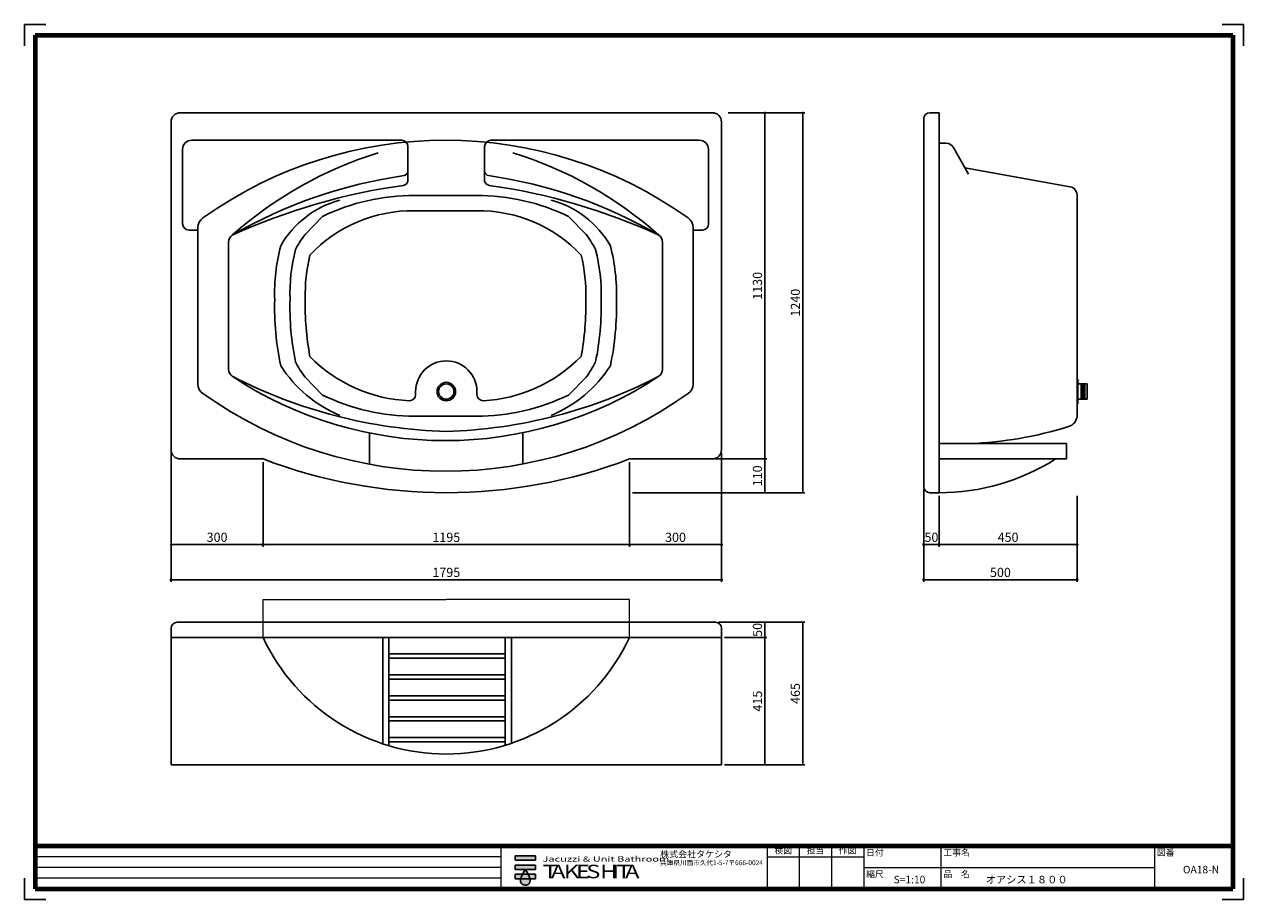
# Model space of a CAD drawing. Extents: x -3801 to 14768, y 8209 to 11065.
# Drawn here: x -3801 to 175, y 8209 to 11065 of the extents above; entities that cross this region are included whole.
import ezdxf
from ezdxf.enums import TextEntityAlignment as Align

# ---------------------------------------------------------------- set-up
doc = ezdxf.new("R2010")
doc.units = 0
doc.header["$MEASUREMENT"] = 0
doc.layers.get('DEFPOINTS').update_dxf_attribs({"color": 6})
doc.layers.add('DIM', color=1, linetype='Continuous')
doc.layers.add('WAKU', color=2, linetype='Continuous')
doc.styles.add('ROGO1', font='txt')
doc.styles.add('STYLE1', font='txt')
doc.styles.add('WMF-HG丸ｺﾞｼｯｸM-PRO0', font='HGRSMP.TTF')
doc.styles.add('WMF-SWIS721_LTCN_BT0', font='swisscl.ttf')
doc.dimstyles.new('ISO-10', dxfattribs={"dimscale": 10, "dimtxt": 2.5, "dimasz": 0.7, "dimexe": 0.7, "dimexo": 1, "dimgap": 0.5, "dimtad": 1, "dimdec": 0, "dimdsep": 46, "dimtxsty": 'STYLE1', "dimblk": 'DOT', "dimcen": 2.5, "dimclrt": 7, "dimadec": 0, "dimazin": 0, "dimtfac": 1, "dimtdec": 0, "dimtix": 1, "dimtmove": 0, "dimatfit": 3, "dimldrblk": 'DOT', "dimfxl": 1, "dimarcsym": 0})
doc.dimstyles.get("Standard").update_dxf_attribs({"dimtxt": 0.18, "dimasz": 0.18, "dimexe": 0.18, "dimexo": 0.0625, "dimgap": 0.09, "dimtad": 0, "dimtih": 1, "dimtoh": 1, "dimdec": 4, "dimzin": 0, "dimdsep": 46, "dimtxsty": 'Standard', "dimcen": 0.09, "dimadec": 0, "dimazin": 0, "dimtfac": 1, "dimtdec": 4, "dimtofl": 0, "dimtmove": 0, "dimatfit": 3, "dimfxl": 1, "dimtolj": 1, "dimtzin": 0, "dimarcsym": 0})

# ---------------------------------------------------------------- blocks, each defined once
blk = doc.blocks.new('TAKESHITA')
at = {"color": 7, "style": 'WMF-SWIS721_LTCN_BT0'}
for s, height, width, p in [('Jacuzzi & Unit Bathroom', 2.8, 1.5, (0, 8.62)), ('T', 7, 1.4, (0, 0)), ('A', 7, 1.3, (4.41, 0)), ('K', 7, 1.3, (11.12, 0)), ('E', 7, 1.3, (17.44, 0)), ('S', 7, 1.3, (22.75, 0)), ('H', 7, 1.3, (30.02, 0)), ('I', 7, 1.3, (36.29, 0)), ('T', 7, 1.4, (38.31, 0)), ('A', 7, 1.3, (42.94, 0))]:
    blk.add_text(s, height=height, dxfattribs=dict(at, width=width)).set_placement(p)
blk = doc.blocks.new('MARK')
at = {"layer": 'WAKU'}
for points in [[(5.34, 4.8), (5.34, 7.08), (-5.34, 7.08), (-5.34, 4.8)], [(-5.34, 2.28), (-5.34, 0), (5.34, 0), (5.34, 2.28)], [(-5.34, -2.52), (-5.34, -4.8), (5.34, -4.8), (5.34, -2.52)]]:
    blk.add_hatch(color=256, dxfattribs=at).paths.add_polyline_path(points)
h = blk.add_hatch(color=256, dxfattribs=at)
h.paths.add_polyline_path([(0, 0, 0.05117), (-1.56, -2.52), (1.56, -2.52, 0.05117)])
h.paths.add_polyline_path([(2.5, -5.02, 0.003887), (2.44, -4.8), (-2.44, -4.8, 1.335488)])
for p, q in [((-5.34, 7.08), (5.34, 7.08)), ((-5.34, 7.08), (-5.34, 4.8)), ((5.34, 7.08), (5.34, 4.8)), ((-5.34, 4.8), (5.34, 4.8)), ((-5.34, 2.28), (5.34, 2.28)), ((-5.34, 2.28), (-5.34, 0)), ((5.34, 2.28), (5.34, 0)), ((-5.34, 0), (5.34, 0)), ((-5.34, -2.52), (5.34, -2.52)), ((-5.34, -2.52), (-5.34, -4.8)), ((-5.34, -4.8), (5.34, -4.8)), ((5.34, -2.52), (5.34, -4.8))]:
    blk.add_line(p, q, dxfattribs=at)
for centre, radius, start, end in [((0, -5.63), 2.58, 161.1328, 13.83081), ((11.5, -8.86), 14.52, 142.38214, 164.64453), ((-11.5, -8.86), 14.52, 15.35547, 37.61786)]:
    blk.add_arc(centre, radius, start, end, dxfattribs=at)
blk = doc.blocks.new('MARK2')
at = {"xscale": 9.028800000000047, "yscale": 9.028800000000047, "zscale": 9.028800000000047}
for name, p in [('MARK', (0, 0)), ('TAKESHITA', (80.4, -41.1))]:
    blk.add_blockref(name, p, dxfattribs=at)
blk = doc.blocks.new('_DOT')
at = {"color": 0, "linetype": 'ByBlock'}
blk.add_line((-0.5, 0), (-1, 0), dxfattribs=at)
at = {"color": 0, "linetype": 'ByBlock', "const_width": 0.5}
blk.add_lwpolyline([(-0.25, 0, 1), (0.25, 0, 1)], format="xyb", close=True, dxfattribs=at)
blk = doc.blocks.new('*D15')
at = {"layer": 'DEFPOINTS', "color": 0}
for p in [(-3322.8, 9676.6), (-3022.8, 9646.6), (-3022.8, 9367.2)]:
    blk.add_point(p, dxfattribs=at)
at = {"layer": 'DIM', "color": 0, "lineweight": -2}
for p, q in [((-3322.8, 9666.6), (-3322.8, 9360.2)), ((-3022.8, 9636.6), (-3022.8, 9360.2)), ((-3315.8, 9367.2), (-3029.8, 9367.2))]:
    blk.add_line(p, q, dxfattribs=at)
at = {"layer": 'DIM', "color": 0, "lineweight": -2, "xscale": 7, "yscale": 7, "zscale": 7, "rotation": 180}
blk.add_blockref('_DOT', (-3322.8, 9367.2), dxfattribs=at)
at = {"layer": 'DIM', "color": 0, "lineweight": -2, "xscale": 7, "yscale": 7, "zscale": 7}
blk.add_blockref('_DOT', (-3022.8, 9367.2), dxfattribs=at)
at = {"layer": 'DIM', "color": 7, "insert": (-3172.8, 9387.2), "char_height": 30, "attachment_point": 5, "style": 'STYLE1'}
blk.add_mtext('300', dxfattribs=at)
blk = doc.blocks.new('*D16')
at = {"layer": 'DEFPOINTS', "color": 0}
for p in [(-1527.8, 9676.6), (-1827.8, 9646.6), (-1527.8, 9367.2)]:
    blk.add_point(p, dxfattribs=at)
at = {"layer": 'DIM', "color": 0, "lineweight": -2}
for p, q in [((-1527.8, 9666.6), (-1527.8, 9360.2)), ((-1827.8, 9636.6), (-1827.8, 9360.2)), ((-1817.8, 9367.2), (-1537.8, 9367.2))]:
    blk.add_line(p, q, dxfattribs=at)
at = {"layer": 'DIM', "color": 0, "lineweight": -2, "xscale": 10, "yscale": 10, "zscale": 10, "rotation": 180}
blk.add_blockref('_DOT', (-1827.8, 9367.2), dxfattribs=at)
at = {"layer": 'DIM', "color": 0, "lineweight": -2, "xscale": 10, "yscale": 10, "zscale": 10}
blk.add_blockref('_DOT', (-1527.8, 9367.2), dxfattribs=at)
at = {"layer": 'DIM', "color": 7, "insert": (-1677.8, 9387.2), "char_height": 30, "attachment_point": 5, "style": 'STYLE1'}
blk.add_mtext('300', dxfattribs=at)
blk = doc.blocks.new('*D4')
at = {"layer": 'DEFPOINTS', "color": 0}
for p in [(-3322.8, 9477.2), (-1527.8, 9477.2), (-1527.8, 9252.6)]:
    blk.add_point(p, dxfattribs=at)
at = {"layer": 'DIM', "color": 0, "lineweight": -2}
for p, q in [((-3322.8, 9467.2), (-3322.8, 9245.6)), ((-1527.8, 9467.2), (-1527.8, 9245.6)), ((-3312.8, 9252.6), (-1537.8, 9252.6))]:
    blk.add_line(p, q, dxfattribs=at)
at = {"layer": 'DIM', "color": 0, "lineweight": -2, "xscale": 10, "yscale": 10, "zscale": 10, "rotation": 180}
blk.add_blockref('_DOT', (-3322.8, 9252.6), dxfattribs=at)
at = {"layer": 'DIM', "color": 0, "lineweight": -2, "xscale": 10, "yscale": 10, "zscale": 10}
blk.add_blockref('_DOT', (-1527.8, 9252.6), dxfattribs=at)
at = {"layer": 'DIM', "color": 7, "insert": (-2425.3, 9272.6), "char_height": 30, "attachment_point": 5, "style": 'STYLE1'}
blk.add_mtext('1795', dxfattribs=at)
blk = doc.blocks.new('*D5')
at = {"layer": 'DEFPOINTS', "color": 0}
for p in [(-1557.8, 9646.6), (-1386.7, 9646.6), (-1827.8, 9536.6)]:
    blk.add_point(p, dxfattribs=at)
at = {"layer": 'DIM', "color": 0, "lineweight": -2}
for p, q in [((-1547.8, 9646.6), (-1379.7, 9646.6)), ((-1386.7, 9543.6), (-1386.7, 9639.6)), ((-1817.8, 9536.6), (-1379.7, 9536.6))]:
    blk.add_line(p, q, dxfattribs=at)
at = {"layer": 'DIM', "color": 0, "lineweight": -2, "xscale": 7, "yscale": 7, "zscale": 7}
for p, rotation in [((-1386.7, 9646.6), 90), ((-1386.7, 9536.6), 270)]:
    blk.add_blockref('_DOT', p, dxfattribs=dict(at, rotation=rotation))
at = {"layer": 'DIM', "color": 7, "insert": (-1406.7, 9591.6), "char_height": 30, "attachment_point": 5, "rotation": 90, "style": 'STYLE1'}
blk.add_mtext('110', dxfattribs=at)
blk = doc.blocks.new('*D6')
at = {"layer": 'DEFPOINTS', "color": 0}
for p in [(-1516.2, 10776.6), (-1262.9, 10776.6), (-1827.8, 9536.6)]:
    blk.add_point(p, dxfattribs=at)
at = {"layer": 'DIM', "color": 0, "lineweight": -2}
for p, q in [((-1506.2, 10776.6), (-1255.9, 10776.6)), ((-1262.9, 9543.6), (-1262.9, 10769.6)), ((-1817.8, 9536.6), (-1255.9, 9536.6))]:
    blk.add_line(p, q, dxfattribs=at)
at = {"layer": 'DIM', "color": 0, "lineweight": -2, "xscale": 7, "yscale": 7, "zscale": 7}
for p, rotation in [((-1262.9, 10776.6), 90), ((-1262.9, 9536.6), 270)]:
    blk.add_blockref('_DOT', p, dxfattribs=dict(at, rotation=rotation))
at = {"layer": 'DIM', "color": 7, "insert": (-1282.9, 10156.6), "char_height": 30, "attachment_point": 5, "rotation": 90, "style": 'STYLE1'}
blk.add_mtext('1240', dxfattribs=at)
blk = doc.blocks.new('*D7')
at = {"layer": 'DEFPOINTS', "color": 0}
for p in [(-1497.8, 9113.9), (-1527.8, 8648.9), (-1262.9, 8648.9)]:
    blk.add_point(p, dxfattribs=at)
at = {"layer": 'DIM', "color": 0, "lineweight": -2}
for p, q in [((-1487.8, 9113.9), (-1255.9, 9113.9)), ((-1262.9, 9106.9), (-1262.9, 8655.9)), ((-1517.8, 8648.9), (-1255.9, 8648.9))]:
    blk.add_line(p, q, dxfattribs=at)
at = {"layer": 'DIM', "color": 0, "lineweight": -2, "xscale": 7, "yscale": 7, "zscale": 7}
for p, rotation in [((-1262.9, 9113.9), 90), ((-1262.9, 8648.9), 270)]:
    blk.add_blockref('_DOT', p, dxfattribs=dict(at, rotation=rotation))
at = {"layer": 'DIM', "color": 7, "insert": (-1282.9, 8881.4), "char_height": 30, "attachment_point": 5, "rotation": 90, "style": 'STYLE1'}
blk.add_mtext('465', dxfattribs=at)
blk = doc.blocks.new('*D8')
at = {"layer": 'DEFPOINTS', "color": 0}
for p in [(-1547.8, 9113.9), (-1386.7, 9113.9), (-1527.8, 9063.9)]:
    blk.add_point(p, dxfattribs=at)
at = {"layer": 'DIM', "color": 0, "lineweight": -2}
for p, q in [((-1537.8, 9113.9), (-1379.7, 9113.9)), ((-1386.7, 9070.9), (-1386.7, 9106.9)), ((-1517.8, 9063.9), (-1379.7, 9063.9))]:
    blk.add_line(p, q, dxfattribs=at)
at = {"layer": 'DIM', "color": 0, "lineweight": -2, "xscale": 7, "yscale": 7, "zscale": 7}
for p, rotation in [((-1386.7, 9113.9), 90), ((-1386.7, 9063.9), 270)]:
    blk.add_blockref('_DOT', p, dxfattribs=dict(at, rotation=rotation))
at = {"layer": 'DIM', "color": 7, "insert": (-1406.7, 9088.9), "char_height": 30, "attachment_point": 5, "rotation": 90, "style": 'STYLE1'}
blk.add_mtext('50', dxfattribs=at)
blk = doc.blocks.new('*D9')
at = {"layer": 'DEFPOINTS', "color": 0}
for p in [(-1527.8, 9063.9), (-1386.7, 9063.9), (-1527.8, 8648.9)]:
    blk.add_point(p, dxfattribs=at)
at = {"layer": 'DIM', "color": 0, "lineweight": -2}
for p, q in [((-1517.8, 9063.9), (-1379.7, 9063.9)), ((-1386.7, 8655.9), (-1386.7, 9056.9)), ((-1517.8, 8648.9), (-1379.7, 8648.9))]:
    blk.add_line(p, q, dxfattribs=at)
at = {"layer": 'DIM', "color": 0, "lineweight": -2, "xscale": 7, "yscale": 7, "zscale": 7}
for p, rotation in [((-1386.7, 9063.9), 90), ((-1386.7, 8648.9), 270)]:
    blk.add_blockref('_DOT', p, dxfattribs=dict(at, rotation=rotation))
at = {"layer": 'DIM', "color": 7, "insert": (-1406.7, 8856.4), "char_height": 30, "attachment_point": 5, "rotation": 90, "style": 'STYLE1'}
blk.add_mtext('415', dxfattribs=at)
blk = doc.blocks.new('*D10')
at = {"layer": 'DEFPOINTS', "color": 0}
for p in [(-3022.8, 9646.6), (-1827.8, 9494.4), (-1827.8, 9367.2)]:
    blk.add_point(p, dxfattribs=at)
at = {"layer": 'DIM', "color": 0, "lineweight": -2}
for p, q in [((-3022.8, 9636.6), (-3022.8, 9360.2)), ((-1827.8, 9484.4), (-1827.8, 9360.2)), ((-3012.8, 9367.2), (-1837.8, 9367.2))]:
    blk.add_line(p, q, dxfattribs=at)
at = {"layer": 'DIM', "color": 0, "lineweight": -2, "xscale": 10, "yscale": 10, "zscale": 10, "rotation": 180}
blk.add_blockref('_DOT', (-3022.8, 9367.2), dxfattribs=at)
at = {"layer": 'DIM', "color": 0, "lineweight": -2, "xscale": 10, "yscale": 10, "zscale": 10}
blk.add_blockref('_DOT', (-1827.8, 9367.2), dxfattribs=at)
at = {"layer": 'DIM', "color": 7, "insert": (-2425.3, 9387.2), "char_height": 30, "attachment_point": 5, "style": 'STYLE1'}
blk.add_mtext('1195', dxfattribs=at)
blk = doc.blocks.new('*D11')
at = {"layer": 'DEFPOINTS', "color": 0}
for p in [(-1516.2, 10776.6), (-1386.7, 10776.6), (-1557.8, 9646.6)]:
    blk.add_point(p, dxfattribs=at)
at = {"layer": 'DIM', "color": 0, "lineweight": -2}
for p, q in [((-1506.2, 10776.6), (-1379.7, 10776.6)), ((-1386.7, 9653.6), (-1386.7, 10769.6)), ((-1547.8, 9646.6), (-1379.7, 9646.6))]:
    blk.add_line(p, q, dxfattribs=at)
at = {"layer": 'DIM', "color": 0, "lineweight": -2, "xscale": 7, "yscale": 7, "zscale": 7}
for p, rotation in [((-1386.7, 10776.6), 90), ((-1386.7, 9646.6), 270)]:
    blk.add_blockref('_DOT', p, dxfattribs=dict(at, rotation=rotation))
at = {"layer": 'DIM', "color": 7, "insert": (-1406.7, 10211.6), "char_height": 30, "attachment_point": 5, "rotation": 90, "style": 'STYLE1'}
blk.add_mtext('1130', dxfattribs=at)
blk = doc.blocks.new('*D12')
at = {"layer": 'DEFPOINTS', "color": 0}
for p in [(-868.3, 9506.6), (-368.3, 9536.6), (-368.3, 9252.6)]:
    blk.add_point(p, dxfattribs=at)
at = {"layer": 'DIM', "color": 0, "lineweight": -2}
for p, q in [((-368.3, 9526.6), (-368.3, 9245.6)), ((-868.3, 9496.6), (-868.3, 9245.6)), ((-858.3, 9252.6), (-378.3, 9252.6))]:
    blk.add_line(p, q, dxfattribs=at)
at = {"layer": 'DIM', "color": 0, "lineweight": -2, "xscale": 10, "yscale": 10, "zscale": 10, "rotation": 180}
blk.add_blockref('_DOT', (-868.3, 9252.6), dxfattribs=at)
at = {"layer": 'DIM', "color": 0, "lineweight": -2, "xscale": 10, "yscale": 10, "zscale": 10}
blk.add_blockref('_DOT', (-368.3, 9252.6), dxfattribs=at)
at = {"layer": 'DIM', "color": 7, "insert": (-618.3, 9272.6), "char_height": 30, "attachment_point": 5, "style": 'STYLE1'}
blk.add_mtext('500', dxfattribs=at)
blk = doc.blocks.new('*D13')
at = {"layer": 'DEFPOINTS', "color": 0}
for p in [(-868.3, 9556.6), (-818.3, 9536.6), (-868.3, 9367.2)]:
    blk.add_point(p, dxfattribs=at)
at = {"layer": 'DIM', "color": 0, "lineweight": -2}
for p, q in [((-868.3, 9546.6), (-868.3, 9360.2)), ((-818.3, 9526.6), (-818.3, 9360.2)), ((-828.3, 9367.2), (-858.3, 9367.2))]:
    blk.add_line(p, q, dxfattribs=at)
at = {"layer": 'DIM', "color": 0, "lineweight": -2, "xscale": 10, "yscale": 10, "zscale": 10, "rotation": 180}
blk.add_blockref('_DOT', (-868.3, 9367.2), dxfattribs=at)
at = {"layer": 'DIM', "color": 0, "lineweight": -2, "xscale": 10, "yscale": 10, "zscale": 10}
blk.add_blockref('_DOT', (-818.3, 9367.2), dxfattribs=at)
at = {"layer": 'DIM', "color": 7, "insert": (-843.3, 9387.2), "char_height": 30, "attachment_point": 5, "style": 'STYLE1'}
blk.add_mtext('50', dxfattribs=at)
blk = doc.blocks.new('*D14')
at = {"layer": 'DEFPOINTS', "color": 0}
for p in [(-818.3, 9536.6), (-368.3, 9536.6), (-818.3, 9367.2)]:
    blk.add_point(p, dxfattribs=at)
at = {"layer": 'DIM', "color": 0, "lineweight": -2}
for p, q in [((-818.3, 9526.6), (-818.3, 9360.2)), ((-368.3, 9526.6), (-368.3, 9360.2)), ((-378.3, 9367.2), (-808.3, 9367.2))]:
    blk.add_line(p, q, dxfattribs=at)
at = {"layer": 'DIM', "color": 0, "lineweight": -2, "xscale": 10, "yscale": 10, "zscale": 10, "rotation": 180}
blk.add_blockref('_DOT', (-818.3, 9367.2), dxfattribs=at)
at = {"layer": 'DIM', "color": 0, "lineweight": -2, "xscale": 10, "yscale": 10, "zscale": 10}
blk.add_blockref('_DOT', (-368.3, 9367.2), dxfattribs=at)
at = {"layer": 'DIM', "color": 7, "insert": (-593.3, 9387.2), "char_height": 30, "attachment_point": 5, "style": 'STYLE1'}
blk.add_mtext('450', dxfattribs=at)
blk = doc.blocks.new('*D17')
at = {"color": 0, "lineweight": 0}
for p, q in [((-3022.8, 9064), (-3022.8, 9188.2)), ((-3022.6, 9188), (-2426, 9188)), ((-1828, 9188), (-2424.6, 9188)), ((-1827.8, 9064), (-1827.8, 9188.2))]:
    blk.add_line(p, q, dxfattribs=at)
at = {"color": 0}
for points in [[(-3022.6, 9188), (-3022.6, 9188), (-3022.8, 9188)], [(-1828, 9188), (-1828, 9188), (-1827.8, 9188)]]:
    blk.add_solid(points, dxfattribs=at)
at = {"layer": 'DEFPOINTS', "color": 0}
for p in [(-1827.8, 9188), (-3022.8, 9063.9), (-1827.8, 9063.9)]:
    blk.add_point(p, dxfattribs=at)
at = {"color": 0, "insert": (-2425.3, 9188), "char_height": 0.18, "attachment_point": 5}
blk.add_mtext('\\A1;1195.0000', dxfattribs=at)

msp = doc.modelspace()

# ---------------------------------------------------------------- linework, layer by layer
at = {"color": 6}
for p, q in [((-1557.77412, 10776.58044), (-3292.77412, 10776.58044)), ((-818.27342, 10776.58037), (-848.27346, 10776.58031)), ((-818.27342, 10776.58037), (-848.27342, 10776.58037)), ((-818.27352, 10776.58037), (-818.27352, 9536.58037)), ((-818.27352, 10776.58037), (-818.27352, 9536.58037)), ((-3322.77412, 10746.58044), (-3322.77412, 9676.58044)), ((-1527.77412, 10746.58044), (-1527.77412, 9676.58044)), ((-868.27342, 9556.58044), (-868.27342, 10756.58037)), ((-868.27342, 9556.58044), (-868.27342, 10756.58037)), ((-3022.77412, 9646.58044), (-3292.77412, 9646.58044)), ((-1557.77412, 9646.58044), (-1827.77412, 9646.58044)), ((-818.27352, 9536.58044), (-848.27342, 9536.58044)), ((-818.27352, 9536.58044), (-848.27342, 9536.58044)), ((-3302.77412, 9113.93184), (-1547.77412, 9113.93184)), ((-3322.77412, 9063.93184), (-3322.77412, 9093.93184)), ((-3322.77412, 9063.93184), (-3322.77412, 9093.93184)), ((-1527.77412, 9063.93184), (-1527.77412, 9093.93184)), ((-3322.77412, 9063.93184), (-1527.77412, 9063.93184))]:
    msp.add_line(p, q, dxfattribs=at)
at = {"linetype": 'Continuous'}
for p, q in [((-3285.27414, 10656.58014), (-3285.27414, 10413.60344)), ((-3255.27413, 10686.58024), (-2570.27417, 10686.58024)), ((-2550.27417, 10551.68924), (-2550.27417, 10666.58024)), ((-2300.27417, 10551.68924), (-2300.27417, 10666.58024)), ((-1600.27422, 10686.58024), (-2280.27407, 10686.58024)), ((-1570.27422, 10656.58014), (-1570.27422, 10413.60344)), ((-795.92572, 10676.5803), (-818.27362, 10676.5803)), ((-769.701, 10661.14959), (-722.41624, 10576.03701)), ((-733.82918, 10596.5803), (-385.26586, 10533.61376)), ((-2528.26296, 10506.58044), (-2327.28532, 10506.58044)), ((-368.27354, 10506.58044), (-368.27354, 9786.58047)), ((-2528.26296, 10456.58054), (-2327.28532, 10456.58054)), ((-3265.27414, 10393.60344), (-3235.27413, 10393.60344)), ((-3235.27413, 9891.18094), (-3235.27413, 10401.97954)), ((-1620.27422, 9891.18094), (-1620.27422, 10401.97954)), ((-1590.27412, 10393.60344), (-1620.27422, 10393.60344)), ((-3135.27413, 9939.16064), (-3135.27413, 10353.99994)), ((-1720.27412, 9939.16064), (-1720.27412, 10353.99994)), ((-2525.27398, 9856.58034), (-2525.27398, 9866.58034)), ((-2325.27408, 9856.58034), (-2325.27408, 9866.58034)), ((-2529.09281, 9786.58034), (-2478.11745, 9786.58034)), ((-2372.43075, 9786.58034), (-2326.87862, 9786.58034)), ((-2675.27417, 9731.16553), (-2675.27417, 9629.27211)), ((-2175.27417, 9732.17932), (-2175.27417, 9630.20639)), ((-403.27348, 9696.58044), (-818.27346, 9696.58044)), ((-403.27348, 9696.58044), (-403.27348, 9646.58044)), ((-795.92562, 9646.58037), (-818.27352, 9646.58037)), ((-403.27348, 9646.58044), (-818.27346, 9646.58044)), ((-3322.77412, 8648.93196), (-3322.77412, 9063.93184)), ((-2632.77407, 9063.93184), (-2632.77407, 8717.41245)), ((-2612.77407, 9063.93184), (-2612.77407, 8711.13666)), ((-2232.77407, 9063.93184), (-2232.77407, 8712.64034)), ((-2212.77407, 9063.93184), (-2212.77407, 8719.09132)), ((-1527.77412, 8648.93196), (-1527.77412, 9063.93184)), ((-2612.77407, 9010.75236), (-2232.77407, 9010.75236)), ((-2612.77407, 8996.75234), (-2232.77407, 8996.75234)), ((-2612.77407, 8942.41901), (-2232.77407, 8942.41901)), ((-2612.77407, 8928.41898), (-2232.77407, 8928.41898)), ((-2612.77407, 8874.08571), (-2232.77407, 8874.08571)), ((-2612.77407, 8860.08569), (-2232.77407, 8860.08569)), ((-2612.77407, 8805.75236), (-2232.77407, 8805.75236)), ((-2612.77407, 8791.75233), (-2232.77407, 8791.75233)), ((-2612.77407, 8737.41901), (-2232.77407, 8737.41901)), ((-2612.77407, 8723.41898), (-2232.77407, 8723.41898)), ((-3322.77412, 8648.93196), (-1527.77412, 8648.93196))]:
    msp.add_line(p, q, dxfattribs=at)
for p, q in [((-2886.03958, 10379.54142), (-2828.95644, 10437.81631)), ((-2026.61427, 10437.83399), (-1969.50868, 10379.54139)), ((-2828.93389, 9855.32649), (-2886.03958, 9913.61916)), ((-2026.59171, 9855.34439), (-1969.50868, 9913.6192)), ((-2478.11745, 9786.58034), (-2372.43075, 9786.58034))]:
    msp.add_line(p, q)
at = {"color": 0, "linetype": 'Continuous'}
for p, q in [((-368.27354, 9906.58042), (-365.27347, 9906.58042)), ((-365.27347, 9826.58042), (-365.27347, 9906.58042)), ((-335.27364, 9891.58042), (-365.27347, 9891.58042)), ((-355.27343, 9841.58052), (-355.27343, 9891.58042)), ((-351.10679, 9841.58052), (-351.10679, 9891.58042)), ((-346.93991, 9841.58052), (-346.93991, 9891.58042)), ((-342.77351, 9841.58052), (-342.77351, 9891.58042)), ((-335.27364, 9841.58052), (-335.27364, 9891.58042)), ((-368.27354, 9826.58042), (-365.27347, 9826.58042)), ((-335.27364, 9841.58052), (-365.27347, 9841.58052))]:
    msp.add_line(p, q, dxfattribs=at)
at = {"linetype": 'Continuous'}
for radius in [30.15938, 25]:
    msp.add_circle((-2425.27408, 9866.58034), radius, dxfattribs=at)
at = {"color": 6}
for centre, radius, start, end in [((-3292.77412, 10746.58044), 30, 90, 180), ((-1557.77412, 10746.58044), 30, 0, 90), ((-848.27342, 10756.58037), 20, 90, 180), ((-848.27342, 10756.58031), 20, 90.00010623, 180), ((-3292.77412, 9676.58044), 30, 180, 270), ((-1557.77412, 9676.58044), 30, 270, 0), ((-2425.27412, 11214.33612), 1677.75568, 249.13725287, 290.86274713), ((-848.27342, 9556.58044), 20, 180, 270), ((-848.27342, 9556.58044), 20, 180, 270), ((-3302.77412, 9093.93184), 20, 90, 180), ((-1547.77412, 9093.93184), 20, 0, 90)]:
    msp.add_arc(centre, radius, start, end, dxfattribs=at)
at = {"linetype": 'Continuous'}
for centre, radius, start, end in [((-3255.27413, 10656.58014), 30, 90, 180), ((-2427.77418, 9325.48241), 1361.09773, 54.4714337, 125.52856426), ((-2570.27417, 10666.58024), 20, 0, 90), ((-2280.27407, 10666.58024), 20, 90, 180), ((-1600.27422, 10656.58014), 30, 0, 90), ((-795.92572, 10646.5803), 30, 29.0546041, 90), ((-2260.35719, 9406.42992), 1298.62063, 107.35274533, 131.65121452), ((-2595.19108, 9406.42994), 1298.6206, 48.34877722, 72.6472456), ((-2570.27409, 10592.22479), 22.32954, 289.2691, 333.59495), ((-2280.27424, 10592.22478), 22.32954, 206.40504, 250.73089), ((-2288.07496, 8545.32486), 2012.94866, 97.91521052, 114.5182088), ((-2346.26475, 9041.14163), 1545.26599, 98.05920164, 120.19350416), ((-2570.27409, 10560.28109), 21.76733, 283.28225, 336.75193), ((-2280.27424, 10560.28108), 21.76733, 203.24806, 256.71774), ((-2502.85067, 9065.15766), 1521.28751, 59.56100113, 81.86742411), ((-2560.33115, 8578.27645), 1980.01747, 65.27413035, 82.01488142), ((-2530.61277, 9825.036), 681.54871, 89.80245817, 115.96000997), ((-2324.93617, 9824.97278), 681.61193, 64.04461186, 90.19746816), ((-398.27354, 10506.58044), 30, 0, 64.304443), ((-2688.19378, 10182.98049), 319.68325, 105.22627743, 150.1225168), ((-2166.6929, 10183.55731), 318.82223, 29.84682917, 74.82089072), ((-3197.37182, 10401.86044), 37.90249, 124.2798, 179.8199), ((-2534.57146, 9995.74582), 460.878, 89.21571123, 136.68838559), ((-2320.97682, 9995.74586), 460.87796, 43.3116058, 90.78428907), ((-1658.17642, 10401.86044), 37.90249, 0.1800994, 55.720199), ((-3265.27414, 10413.60344), 20, 180, 270), ((-2630.76296, 10186.58064), 320.00002, 142.91476746, 153.44096), ((-2224.78532, 10186.58064), 320.00002, 26.559005, 37.08522453), ((-1590.27412, 10413.60344), 20, 270, 0), ((-3106.02516, 10353.23172), 29.25902, 126.44789052, 178.49550069), ((-2366.17673, 10186.58064), 619.09749, 165.43887, 181.8513), ((-2489.37162, 10186.58064), 619.09749, 358.14869, 14.561126), ((-1749.52842, 10353.23014), 29.26444, 1.5073089, 53.53318136), ((-2366.17673, 10186.58064), 569.09751, 165.43887, 181.8513), ((-2366.18125, 10186.58082), 519.09302, 166.03052903, 181.85133571), ((-2489.37137, 10186.58065), 519.09728, 358.14868798, 13.96936894), ((-2489.37162, 10186.58064), 569.09751, 358.14869, 14.561096), ((-2057.53862, 10141.99707), 927.73822, 178.48159814, 191.88501381), ((-2041.26566, 10143.5713), 894.05071, 178.42173923, 191.61935271), ((-2007.74993, 10145.10721), 877.60114, 178.38696504, 190.75965272), ((-2847.79757, 10145.10714), 877.60029, 349.24033547, 1.61303521), ((-2814.2819, 10143.57123), 894.0499, 348.38063525, 1.57826056), ((-2798.00957, 10141.99708), 927.73805, 348.11497698, 1.51840022), ((-2528.03307, 10311.8284), 475.56068, 224.03484068, 267.92235237), ((-2330.56627, 10317.8867), 481.97043, 273.00806008, 315.69950287), ((-2608.64883, 10180.26464), 424.09594, 212.73533, 247.32302), ((-2630.76296, 10106.57994), 320.00002, 206.55903, 217.08523254), ((-2425.27408, 9866.58034), 99.99996, 0, 180), ((-2246.89952, 10180.26464), 424.09594, 292.67697, 327.26466), ((-2224.78532, 10106.57994), 320.00002, 322.91477547, 333.44096), ((-3106.01978, 9939.93044), 29.26444, 181.5073, 233.53327), ((-2380.19844, 11356.76868), 1620.81531, 242.70680825, 268.40622081), ((-2427.77418, 10964.67368), 1258.09324, 236.43166374, 303.56832604), ((-2470.13486, 11335.34355), 1599.39253, 271.60742191, 297.479105), ((-1749.52842, 9939.93044), 29.26444, 306.46667, 358.49269), ((-3197.37182, 9891.30004), 37.90249, 180.18009, 235.72019), ((-1658.17642, 9891.30004), 37.90249, 304.2798, 359.8199), ((-2427.77418, 10967.67818), 1361.09773, 234.47142563, 305.52856419), ((-2530.61211, 10468.18817), 681.6123, 244.04463875, 270.19746773), ((-2545.27398, 9856.58034), 20, 270, 0), ((-2324.93551, 10468.12419), 681.54832, 269.80245771, 295.96003878), ((-2305.27418, 9856.58034), 20, 180, 270), ((-405.70378, 9788.72174), 37.49143, 284.80080388, 356.72584851), ((-768.88002, 10945.64288), 1250.03868, 272.26454806, 287.34915055), ((-816.45979, 10241.67861), 705.1005, 269.85261775, 302.43605634), ((-2425.27409, 9343.67717), 659.74521, 205.08866432, 334.91132108)]:
    msp.add_arc(centre, radius, start, end, dxfattribs=at)
at = {"layer": 'DEFPOINTS'}
for p, q in [((-3801.17941, 11064.74439), (-3731.17941, 11064.74439)), ((-3801.17941, 11064.74439), (-3801.17941, 10994.74439)), ((104.82059, 11064.74439), (174.82059, 11064.74439)), ((174.82059, 11064.74439), (174.82059, 10994.74439)), ((-3801.17941, 8278.74439), (-3801.17941, 8208.74439)), ((174.82059, 8278.74439), (174.82059, 8208.74439)), ((-3801.17941, 8208.74439), (-3731.17941, 8208.74439)), ((104.82059, 8208.74439), (174.82059, 8208.74439))]:
    msp.add_line(p, q, dxfattribs=at)
at = {"layer": 'WAKU', "lineweight": 80}
for p, q in [((-3766.17941, 11029.74439), (-3766.17941, 8243.74439)), ((-3766.17941, 11029.74439), (139.82059, 11029.74439)), ((139.82059, 11029.74439), (139.82059, 8243.74439)), ((-3766.17941, 8383.74439), (139.82059, 8383.74439)), ((-3766.17941, 8243.74439), (139.82059, 8243.74439))]:
    msp.add_line(p, q, dxfattribs=at)
at = {"layer": 'WAKU', "lineweight": 20}
for p, q in [((-2247.17941, 8383.74439), (-2247.17941, 8243.74439)), ((-1379.17944, 8383.74439), (-1379.17944, 8243.74439)), ((-1379.17941, 8383.74439), (-1379.17941, 8243.74439)), ((-1274.17944, 8383.74439), (-1274.17944, 8243.74439)), ((-1169.17944, 8383.74439), (-1169.17944, 8243.74439)), ((-1064.17944, 8383.74439), (-1064.17944, 8243.74439)), ((-812.17944, 8383.74439), (-812.17944, 8243.74439)), ((-115.67941, 8383.74439), (-115.67941, 8243.74439)), ((-2247.17941, 8348.74439), (-3766.17941, 8348.74439)), ((-2247.17941, 8313.74439), (-3766.17941, 8313.74439)), ((-1379.17941, 8348.74439), (-1064.17944, 8348.74439)), ((-1064.17944, 8313.74439), (-115.67941, 8313.74439)), ((-2247.17941, 8278.74439), (-3766.17941, 8278.74439))]:
    msp.add_line(p, q, dxfattribs=at)

# ---------------------------------------------------------------- block references
at = {"layer": 'WAKU', "xscale": 0.6942600000002132, "yscale": 0.6942600000002132, "zscale": 0.6942600000002132}
msp.add_blockref('MARK2', (-2167.5217, 8307.12908), dxfattribs=at)

# ---------------------------------------------------------------- texts
at = {"color": 7, "lineweight": 0}
for s, height, style, p in [('株式会社タケシタ', 21.42, 'WMF-HG丸ｺﾞｼｯｸM-PRO0', (-1727.65449, 8346.49463)), ('兵庫県川西市久代1-5-7〒666-0024', 15.75, 'ROGO1', (-1727.65449, 8321.29463))]:
    msp.add_text(s, height=height, dxfattribs=dict(at, style=style)).set_placement(p)
at = {"layer": 'WAKU', "color": 7, "lineweight": 0, "style": 'ROGO1'}
for s, p in [('検図', (-1326.67944, 8366.24439)), ('担当', (-1221.67944, 8366.24439)), ('作図', (-1116.67944, 8366.24439))]:
    msp.add_text(s, height=21, dxfattribs=at).set_placement(p, align=Align.MIDDLE)
for s, height, p in [('日付', 21, (-1056.14747, 8351.82058)), ('工事名', 21, (-804.14747, 8351.82058)), ('図番', 21, (-107.64744, 8351.82058)), ('OA18-N', 24.5, (-23.1442, 8294.53598)), ('縮尺', 21, (-1056.14747, 8281.82058)), ('S=1:10', 24.5, (-966.58683, 8262.05448)), ('品\u3000名', 21, (-804.14747, 8281.82058)), ('オアシス１８００', 24.5, (-666.33528, 8262.05448))]:
    msp.add_text(s, height=height, dxfattribs=at).set_placement(p)

# ---------------------------------------------------------------- dimensions: what is measured, and where the dimension line sits
dim = msp.add_linear_dim(base=(-1827.77412, 9187.98298), p1=(-3022.77412, 9063.93184), p2=(-1827.77412, 9063.93169), dimstyle='Standard', override={"dimdsep": 0, "dimlwd": 0, "dimlwe": 0})
dim.commit()
dim.dimension.update_dxf_attribs({"geometry": '*D17', "text_midpoint": (-2425.27412, 9187.98298)})
at = {"layer": 'DIM'}
for base, p1, p2, angle, override, picture, middle in [((-1262.87769, 10776.58044), (-1827.77412, 9536.58044), (-1516.21995, 10776.58044), 90, {"dimtxt": 3}, '*D6', (-1282.87769, 10156.58044)), ((-1386.74659, 10776.58044), (-1557.77412, 9646.58044), (-1516.21995, 10776.58044), 90, {"dimtxt": 3}, '*D11', (-1406.74659, 10211.58044)), ((-1386.74659, 9646.58044), (-1827.77412, 9536.58044), (-1557.77412, 9646.58044), 90, {"dimtxt": 3}, '*D5', (-1406.74659, 9591.58044)), ((-868.27352, 9367.16954), (-818.27352, 9536.58044), (-868.27352, 9556.58054), 180, {"dimtxt": 3, "dimasz": 1, "dimdec": 1}, '*D13', (-843.27352, 9387.16954)), ((-368.27354, 9252.59753), (-868.27352, 9506.58054), (-368.27354, 9536.58044), 180, {"dimtxt": 3, "dimasz": 1, "dimdec": 1}, '*D12', (-618.27353, 9272.59753)), ((-818.27352, 9367.16954), (-368.27354, 9536.58044), (-818.27352, 9536.58044), 180, {"dimtxt": 3, "dimasz": 1, "dimdec": 1}, '*D14', (-593.27353, 9387.16954)), ((-1386.74659, 9113.93184), (-1527.77412, 9063.93184), (-1547.77422, 9113.93184), 90, {"dimtxt": 3}, '*D8', (-1406.74659, 9088.93184)), ((-1262.87769, 8648.93196), (-1497.77422, 9113.93184), (-1527.77412, 8648.93196), 90, {"dimtxt": 3}, '*D7', (-1282.87769, 8881.4319)), ((-1386.74659, 9063.93184), (-1527.77412, 8648.93196), (-1527.77412, 9063.93184), 90, {"dimtxt": 3}, '*D9', (-1406.74659, 8856.4319))]:
    dim = msp.add_linear_dim(base=base, p1=p1, p2=p2, angle=angle, dimstyle='ISO-10', override=override, dxfattribs=at)
    dim.commit()
    dim.dimension.update_dxf_attribs({"geometry": picture, "text_midpoint": middle})
for base, p1, p2, override, picture, middle in [((-3022.77412, 9367.16954), (-3322.77412, 9676.58044), (-3022.77412, 9646.58044), {"dimtxt": 3}, '*D15', (-3172.77412, 9387.16954)), ((-1527.77412, 9367.16954), (-1827.77412, 9646.58044), (-1527.77412, 9676.58044), {"dimtxt": 3, "dimasz": 1, "dimdec": 1}, '*D16', (-1677.77412, 9387.16954)), ((-1827.77412, 9367.16954), (-3022.77412, 9646.58044), (-1827.77412, 9494.37499), {"dimtxt": 3, "dimasz": 1, "dimdec": 1}, '*D10', (-2425.27412, 9387.16954)), ((-1527.77412, 9252.59753), (-3322.77412, 9477.24869), (-1527.77412, 9477.24869), {"dimtxt": 3, "dimasz": 1, "dimdec": 1}, '*D4', (-2425.27412, 9272.59753))]:
    dim = msp.add_linear_dim(base=base, p1=p1, p2=p2, dimstyle='ISO-10', override=override, dxfattribs=at)
    dim.commit()
    dim.dimension.update_dxf_attribs({"geometry": picture, "text_midpoint": middle})

doc.saveas('drawing.dxf')
